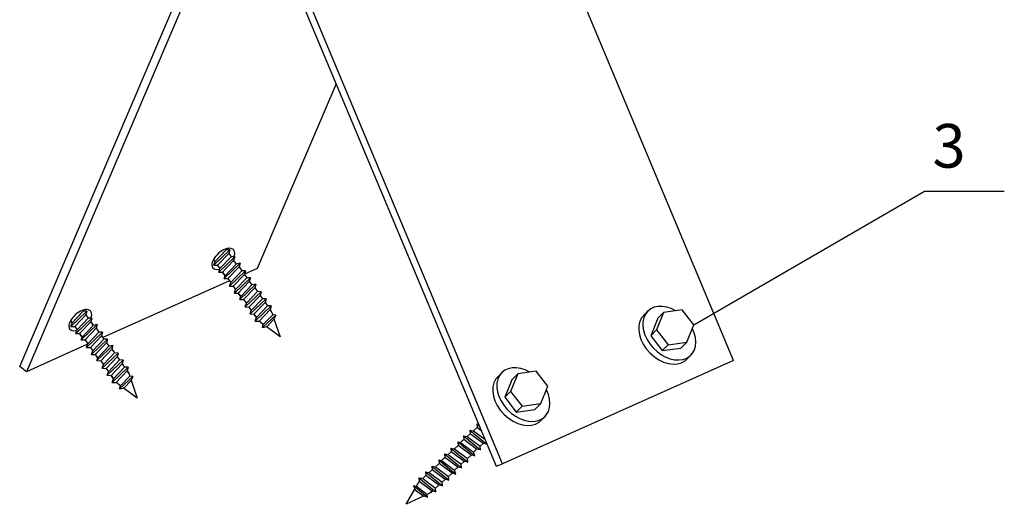
# Model space of a CAD drawing. Units: millimetres. Extents: x 1003 to 1461, y 2237 to 2400.
# Drawn here: x 1182 to 1270, y 2278 to 2321 of the extents above; entities that cross this region are included whole.
import ezdxf

# ---------------------------------------------------------------- set-up
doc = ezdxf.new("R2010")
doc.units = ezdxf.units.MM
doc.styles.add('стиль1', font='txt', dxfattribs={"height": 3.5})

# ---------------------------------------------------------------- blocks, each defined once
blk = doc.blocks.new('A$Cf1bda4a4')
at = {"color": 7, "linetype": 'Continuous'}
for p, q in [((71.041, 12.808), (52.6, 56.856)), ((7.522, 12.27), (23.385, 49.408)), ((23.979, 48.946), (8.116, 11.807)), ((31.482, 47.434), (49.923, 3.387)), ((50.496, 3.614), (32.054, 47.662)), ((35.674, 37.421), (28.661, 21.001)), ((24.8, 21.291), (26.227, 22.643)), ((24.904, 21.613), (25.889, 22.653)), ((24.904, 21.613), (25.766, 22.523)), ((26.122, 22.322), (25.137, 21.281)), ((25.24, 20.666), (26.667, 22.018)), ((25.344, 20.987), (26.33, 22.028)), ((25.842, 22.721), (25.889, 22.653)), ((26.227, 22.643), (25.889, 22.653)), ((26.227, 22.643), (26.122, 22.322)), ((26.122, 22.322), (26.33, 22.028)), ((26.667, 22.018), (26.33, 22.028)), ((26.667, 22.018), (26.563, 21.696)), ((24.77, 21.802), (24.904, 21.613)), ((24.8, 21.291), (24.904, 21.613)), ((24.8, 21.291), (25.137, 21.281)), ((25.137, 21.281), (25.344, 20.987)), ((26.563, 21.696), (25.578, 20.656)), ((25.718, 20.108), (27.145, 21.46)), ((25.796, 20.346), (26.781, 21.387)), ((27.041, 21.139), (26.056, 20.098)), ((26.563, 21.696), (26.781, 21.387)), ((27.145, 21.46), (26.781, 21.387)), ((27.145, 21.46), (27.041, 21.139)), ((27.041, 21.139), (27.285, 20.792)), ((25.24, 20.666), (25.344, 20.987)), ((25.24, 20.666), (25.578, 20.656)), ((25.578, 20.656), (25.796, 20.346)), ((25.796, 20.346), (25.632, 20.578)), ((25.718, 20.108), (25.796, 20.346)), ((26.195, 19.43), (27.622, 20.782)), ((26.3, 19.752), (27.285, 20.792)), ((27.518, 20.461), (26.533, 19.42)), ((26.636, 18.805), (28.063, 20.157)), ((26.74, 19.126), (27.726, 20.167)), ((27.622, 20.782), (27.285, 20.792)), ((27.622, 20.782), (27.518, 20.461)), ((27.518, 20.461), (27.726, 20.167)), ((28.661, 21.001), (27.529, 20.495)), ((28.063, 20.157), (27.726, 20.167)), ((28.063, 20.157), (27.959, 19.835)), ((26.196, 19.898), (14.909, 14.847)), ((25.718, 20.108), (26.056, 20.098)), ((26.056, 20.098), (26.3, 19.752)), ((26.195, 19.43), (26.3, 19.752)), ((26.195, 19.43), (26.533, 19.42)), ((26.533, 19.42), (26.74, 19.126)), ((27.959, 19.835), (26.973, 18.795)), ((27.114, 18.247), (28.541, 19.599)), ((27.191, 18.485), (28.177, 19.526)), ((27.959, 19.835), (28.177, 19.526)), ((28.541, 19.599), (28.177, 19.526)), ((28.541, 19.599), (28.437, 19.278)), ((26.636, 18.805), (26.74, 19.126)), ((26.636, 18.805), (26.973, 18.795)), ((26.973, 18.795), (27.191, 18.485)), ((27.191, 18.485), (27.028, 18.717)), ((27.114, 18.247), (27.191, 18.485)), ((28.437, 19.278), (27.451, 18.237)), ((27.591, 17.57), (29.018, 18.921)), ((27.695, 17.891), (28.681, 18.932)), ((28.914, 18.6), (27.929, 17.559)), ((28.437, 19.278), (28.681, 18.932)), ((29.018, 18.921), (28.681, 18.932)), ((29.018, 18.921), (28.914, 18.6)), ((28.914, 18.6), (29.121, 18.306)), ((27.114, 18.247), (27.451, 18.237)), ((27.451, 18.237), (27.695, 17.891)), ((27.591, 17.57), (27.695, 17.891)), ((27.591, 17.57), (27.929, 17.559)), ((27.929, 17.559), (28.136, 17.265)), ((28.032, 16.944), (29.459, 18.296)), ((28.136, 17.265), (29.121, 18.306)), ((29.355, 17.974), (28.369, 16.934)), ((28.483, 16.303), (29.91, 17.655)), ((28.587, 16.624), (29.572, 17.665)), ((29.459, 18.296), (29.121, 18.306)), ((29.459, 18.296), (29.355, 17.974)), ((29.355, 17.974), (29.572, 17.665)), ((29.91, 17.655), (29.572, 17.665)), ((29.91, 17.655), (29.806, 17.334)), ((12.079, 15.835), (13.506, 17.186)), ((12.183, 16.156), (13.169, 17.196)), ((12.183, 16.156), (13.045, 17.066)), ((13.402, 16.865), (12.417, 15.824)), ((13.121, 17.264), (13.169, 17.196)), ((13.506, 17.186), (13.169, 17.196)), ((13.506, 17.186), (13.402, 16.865)), ((13.402, 16.865), (13.609, 16.571)), ((28.032, 16.944), (28.136, 17.265)), ((28.032, 16.944), (28.369, 16.934)), ((28.369, 16.934), (28.587, 16.624)), ((28.587, 16.624), (28.424, 16.856)), ((29.806, 17.334), (28.82, 16.293)), ((29.117, 15.751), (30.304, 16.848)), ((29.201, 16.01), (30.04, 16.856)), ((29.806, 17.334), (29.946, 17.135)), ((29.946, 17.135), (29.806, 17.334)), ((29.946, 17.135), (30.04, 16.856)), ((30.304, 16.848), (30.04, 16.856)), ((30.304, 16.848), (30.12, 16.443)), ((12.05, 16.345), (12.183, 16.156)), ((12.079, 15.835), (12.183, 16.156)), ((12.079, 15.835), (12.417, 15.824)), ((12.417, 15.824), (12.624, 15.53)), ((12.52, 15.209), (13.947, 16.561)), ((12.624, 15.53), (13.609, 16.571)), ((13.843, 16.239), (12.857, 15.199)), ((12.998, 14.651), (14.425, 16.003)), ((13.075, 14.889), (14.06, 15.93)), ((13.947, 16.561), (13.609, 16.571)), ((13.947, 16.561), (13.843, 16.239)), ((13.843, 16.239), (14.06, 15.93)), ((14.425, 16.003), (14.06, 15.93)), ((14.425, 16.003), (14.321, 15.682)), ((28.483, 16.303), (28.587, 16.624)), ((28.483, 16.303), (28.566, 16.56)), ((28.483, 16.303), (28.753, 16.295)), ((28.483, 16.303), (28.753, 16.295)), ((28.483, 16.303), (28.82, 16.293)), ((29.201, 16.01), (28.82, 16.293)), ((29.117, 15.751), (29.201, 16.01)), ((29.117, 15.751), (29.201, 16.008)), ((29.117, 15.751), (29.543, 15.834)), ((30.701, 14.898), (29.46, 15.817)), ((30.12, 16.443), (29.543, 15.834)), ((30.154, 16.518), (30.701, 14.898)), ((12.52, 15.209), (12.624, 15.53)), ((12.52, 15.209), (12.857, 15.199)), ((12.857, 15.199), (13.075, 14.889)), ((13.075, 14.889), (12.912, 15.121)), ((14.321, 15.682), (13.335, 14.641)), ((13.475, 13.974), (14.902, 15.325)), ((13.579, 14.295), (14.564, 15.336)), ((14.798, 15.004), (13.812, 13.963)), ((14.321, 15.682), (14.564, 15.336)), ((14.902, 15.325), (14.564, 15.336)), ((14.902, 15.325), (14.798, 15.004)), ((14.798, 15.004), (15.005, 14.71)), ((13.563, 14.245), (8.116, 11.807)), ((12.998, 14.651), (13.075, 14.889)), ((12.998, 14.651), (13.335, 14.641)), ((13.335, 14.641), (13.579, 14.295)), ((13.475, 13.974), (13.579, 14.295)), ((13.915, 13.348), (15.343, 14.7)), ((14.02, 13.669), (15.005, 14.71)), ((15.238, 14.378), (14.253, 13.338)), ((14.393, 12.79), (15.821, 14.142)), ((14.471, 13.028), (15.456, 14.069)), ((15.343, 14.7), (15.005, 14.71)), ((15.343, 14.7), (15.238, 14.378)), ((15.238, 14.378), (15.456, 14.069)), ((15.821, 14.142), (15.456, 14.069)), ((15.821, 14.142), (15.716, 13.821)), ((13.475, 13.974), (13.812, 13.963)), ((13.812, 13.963), (14.02, 13.669)), ((13.915, 13.348), (14.02, 13.669)), ((13.915, 13.348), (14.253, 13.338)), ((14.253, 13.338), (14.471, 13.028)), ((14.471, 13.028), (14.307, 13.26)), ((15.716, 13.821), (14.731, 12.78)), ((14.87, 12.113), (16.298, 13.464)), ((14.975, 12.434), (15.96, 13.475)), ((15.716, 13.821), (15.96, 13.475)), ((16.298, 13.464), (15.96, 13.475)), ((16.298, 13.464), (16.193, 13.143)), ((8.116, 11.807), (7.522, 12.27)), ((14.393, 12.79), (14.471, 13.028)), ((14.393, 12.79), (14.731, 12.78)), ((14.731, 12.78), (14.975, 12.434)), ((14.87, 12.113), (14.975, 12.434)), ((16.193, 13.143), (15.208, 12.103)), ((15.311, 11.487), (16.738, 12.839)), ((15.415, 11.808), (16.401, 12.849)), ((16.634, 12.518), (15.649, 11.477)), ((16.193, 13.143), (16.401, 12.849)), ((16.738, 12.839), (16.401, 12.849)), ((16.738, 12.839), (16.634, 12.518)), ((16.634, 12.518), (16.852, 12.208)), ((71.041, 12.808), (50.496, 3.614)), ((14.87, 12.113), (15.208, 12.103)), ((15.208, 12.103), (15.415, 11.808)), ((15.311, 11.487), (15.415, 11.808)), ((15.311, 11.487), (15.649, 11.477)), ((15.649, 11.477), (15.866, 11.167)), ((15.866, 11.167), (15.703, 11.399)), ((15.762, 10.846), (17.189, 12.198)), ((15.866, 11.167), (16.852, 12.208)), ((17.085, 11.877), (16.1, 10.836)), ((16.481, 10.553), (17.319, 11.399)), ((17.189, 12.198), (16.852, 12.208)), ((17.189, 12.198), (17.085, 11.877)), ((17.085, 11.877), (17.225, 11.678)), ((17.225, 11.678), (17.085, 11.877)), ((17.225, 11.678), (17.319, 11.399)), ((17.583, 11.391), (17.319, 11.399)), ((15.762, 10.846), (15.866, 11.167)), ((15.762, 10.846), (15.846, 11.103)), ((15.762, 10.846), (16.032, 10.838)), ((15.762, 10.846), (16.032, 10.838)), ((15.762, 10.846), (16.1, 10.836)), ((16.481, 10.553), (16.1, 10.836)), ((16.397, 10.294), (17.583, 11.391)), ((16.397, 10.294), (16.481, 10.553)), ((16.397, 10.294), (16.48, 10.551)), ((17.4, 10.986), (16.822, 10.377)), ((17.583, 11.391), (17.4, 10.986)), ((17.433, 11.061), (17.98, 9.441)), ((16.397, 10.294), (16.822, 10.377)), ((17.98, 9.441), (16.739, 10.36)), ((48.195, 7.164), (48.421, 6.976)), ((48.195, 7.164), (48.225, 6.827)), ((48.195, 7.164), (48.355, 7.132)), ((47.608, 6.274), (47.34, 6.034)), ((47.578, 6.611), (49.088, 5.352)), ((47.578, 6.611), (47.608, 6.274)), ((47.578, 6.611), (47.909, 6.545)), ((48.757, 5.418), (47.608, 6.274)), ((48.225, 6.827), (47.909, 6.545)), ((47.909, 6.545), (48.915, 5.796)), ((48.6, 6.548), (48.225, 6.827)), ((46.511, 5.559), (48.021, 4.301)), ((46.511, 5.559), (46.54, 5.223)), ((46.511, 5.559), (46.757, 5.511)), ((47.038, 5.763), (46.757, 5.511)), ((46.757, 5.511), (46.968, 5.7)), ((46.757, 5.511), (47.906, 4.654)), ((47.009, 6.1), (48.519, 4.841)), ((47.009, 6.1), (47.038, 5.763)), ((47.009, 6.1), (47.34, 6.034)), ((48.187, 4.907), (47.038, 5.763)), ((47.34, 6.034), (48.489, 5.177)), ((48.757, 5.418), (48.489, 5.177)), ((49.088, 5.352), (48.757, 5.418)), ((49.088, 5.352), (49.085, 5.389)), ((45.324, 4.495), (46.834, 3.236)), ((45.324, 4.495), (45.354, 4.159)), ((45.324, 4.495), (45.655, 4.429)), ((45.924, 4.67), (45.655, 4.429)), ((45.655, 4.429), (46.805, 3.573)), ((45.894, 5.006), (47.404, 3.747)), ((45.894, 5.006), (45.924, 4.67)), ((45.894, 5.006), (46.225, 4.94)), ((47.073, 3.813), (45.924, 4.67)), ((46.54, 5.223), (46.225, 4.94)), ((46.225, 4.94), (47.374, 4.084)), ((47.69, 4.367), (46.54, 5.223)), ((48.187, 4.907), (47.906, 4.654)), ((48.021, 4.301), (47.906, 4.654)), ((48.519, 4.841), (48.187, 4.907)), ((48.519, 4.841), (48.489, 5.177)), ((44.856, 3.619), (44.541, 3.336)), ((44.827, 3.955), (46.337, 2.696)), ((44.827, 3.955), (44.856, 3.619)), ((44.827, 3.955), (45.072, 3.906)), ((46.005, 2.762), (44.856, 3.619)), ((45.354, 4.159), (45.072, 3.906)), ((45.072, 3.906), (45.283, 4.096)), ((45.072, 3.906), (46.221, 3.05)), ((46.503, 3.302), (45.354, 4.159)), ((47.073, 3.813), (46.805, 3.573)), ((46.834, 3.236), (46.805, 3.573)), ((47.404, 3.747), (47.073, 3.813)), ((47.69, 4.367), (47.374, 4.084)), ((47.404, 3.747), (47.374, 4.084)), ((48.021, 4.301), (47.69, 4.367)), ((49.923, 3.387), (50.496, 3.614)), ((43.64, 2.891), (45.15, 1.632)), ((43.64, 2.891), (43.67, 2.554)), ((43.64, 2.891), (43.971, 2.825)), ((44.239, 3.065), (43.971, 2.825)), ((43.971, 2.825), (45.12, 1.968)), ((44.21, 3.402), (45.72, 2.143)), ((44.21, 3.402), (44.239, 3.065)), ((44.21, 3.402), (44.541, 3.336)), ((45.389, 2.209), (44.239, 3.065)), ((44.541, 3.336), (45.69, 2.479)), ((46.005, 2.762), (45.69, 2.479)), ((46.337, 2.696), (46.005, 2.762)), ((46.503, 3.302), (46.221, 3.05)), ((46.337, 2.696), (46.221, 3.05)), ((46.834, 3.236), (46.503, 3.302)), ((42.85, 1.619), (43.086, 2.031)), ((43.057, 2.367), (43.322, 2.315)), ((43.057, 2.367), (43.08, 2.098)), ((43.057, 2.367), (43.388, 2.302)), ((43.057, 2.367), (43.08, 2.098)), ((43.057, 2.367), (44.567, 1.109)), ((43.057, 2.367), (43.086, 2.031)), ((44.236, 1.175), (43.086, 2.031)), ((43.67, 2.554), (43.388, 2.302)), ((43.388, 2.302), (43.599, 2.491)), ((43.388, 2.302), (44.537, 1.445)), ((44.819, 1.698), (43.67, 2.554)), ((45.389, 2.209), (45.12, 1.968)), ((45.15, 1.632), (45.12, 1.968)), ((45.72, 2.143), (45.389, 2.209)), ((45.72, 2.143), (45.69, 2.479)), ((41.922, 0), (42.689, 1.34)), ((42.583, 1.672), (42.848, 1.62)), ((42.583, 1.672), (42.85, 1.619)), ((42.583, 1.672), (43.812, 0.623)), ((42.583, 1.672), (42.715, 1.26)), ((43.388, 0.758), (42.715, 1.26)), ((42.85, 1.619), (43.789, 0.886)), ((44.055, 1.012), (43.789, 0.886)), ((43.812, 0.623), (43.789, 0.886)), ((44.236, 1.175), (44.055, 1.012)), ((44.055, 1.012), (44.236, 1.175)), ((44.567, 1.109), (44.236, 1.175)), ((44.819, 1.698), (44.537, 1.445)), ((44.567, 1.109), (44.537, 1.445)), ((45.15, 1.632), (44.819, 1.698)), ((43.466, 0.733), (41.922, 0)), ((43.812, 0.623), (43.388, 0.758))]:
    blk.add_line(p, q, dxfattribs=at)
for p, q in [((62.886, 16.629), (63.435, 17.209)), ((64.83, 17.076), (64.306, 16.557)), ((64.201, 15.523), (63.677, 15.004)), ((65.231, 14.201), (64.708, 13.682)), ((66.891, 14.433), (66.368, 13.914)), ((66.738, 12.785), (67.323, 13.351)), ((49.897, 11.16), (50.446, 11.739)), ((51.841, 11.606), (51.317, 11.087)), ((51.212, 10.053), (50.688, 9.534)), ((53.902, 8.963), (53.379, 8.444)), ((52.242, 8.731), (51.719, 8.212)), ((53.75, 7.315), (54.334, 7.881))]:
    blk.add_line(p, q)
blk.add_lwpolyline([(67.52, 15.987), (88.055, 27.887), (95.148, 27.887)])
at = {"flags": 128}
for points in [[(67.52, 15.987), (66.489, 17.308), (64.83, 17.076), (64.201, 15.523), (65.231, 14.201), (66.891, 14.433)], [(54.531, 10.517), (53.5, 11.838), (51.841, 11.606), (51.212, 10.053), (52.242, 8.731), (53.902, 8.963)]]:
    blk.add_lwpolyline(points, close=True, dxfattribs=at)
for points in [[(64.306, 16.557), (63.677, 15.004), (64.708, 13.682), (66.368, 13.914)], [(51.317, 11.087), (50.688, 9.534), (51.719, 8.212), (53.379, 8.444)]]:
    blk.add_lwpolyline(points, dxfattribs=at)
at = {"color": 7, "linetype": 'Continuous'}
for centre in [(25.642, 21.846), (12.921, 16.389)]:
    blk.add_ellipse(centre, major_axis=(0.923, 0.809), ratio=0.531515, start_param=-0.840732, end_param=3.962544, dxfattribs=at)
for centre, start_param, end_param in [((65.337, 15.236), 5.098842, 10.575886), ((64.969, 14.87), 6.427078, 9.335465), ((52.348, 9.766), 5.098842, 10.575886), ((51.98, 9.4), 6.427078, 9.335465)]:
    blk.add_ellipse(centre, major_axis=(-1.902, 1.973), ratio=0.708767, start_param=start_param, end_param=end_param)
at = {"insert": (91.704, 33.858), "char_height": 3.89, "attachment_point": 3, "style": 'стиль1'}
blk.add_mtext('3', dxfattribs=at)

msp = doc.modelspace()

# ---------------------------------------------------------------- block references
msp.add_blockref('A$Cf1bda4a4', (1174.38, 2277.642))

doc.saveas('drawing.dxf')
